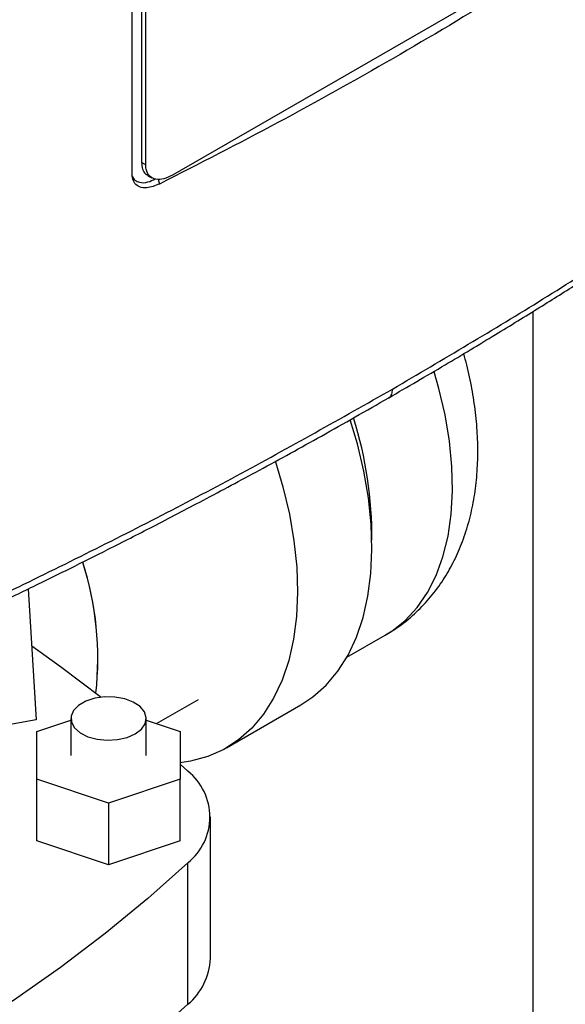
# Model space of a CAD drawing. Extents: x 0.4 to 10.6, y 0.4 to 8.1.
# Drawn here: x 3.6 to 3.8, y 5.8 to 6 of the extents above; entities that cross this region are included whole.
import ezdxf

# ---------------------------------------------------------------- set-up
doc = ezdxf.new("R2010")
doc.units = 0
doc.linetypes.add('SLD-SOLID', pattern=[0])
doc.layers.get('0').update_dxf_attribs({"linetype": 'CONTINUOUS'})

msp = doc.modelspace()

# ---------------------------------------------------------------- linework, layer by layer
at = {"color": 7, "linetype": 'SLD-SOLID'}
for p, q in [((3.67665040291572, 5.999966340372173), (3.676650402915909, 6.170271744292063)), ((3.679070972947544, 6.169848611268599), (3.679070972947543, 6.003083075059185)), ((3.680184526933664, 6.002440234026655), (3.680184526933664, 6.169205770235668)), ((3.800980816834773, 6.065504065403165), (3.687127133846898, 5.999777733238583)), ((3.680184526933664, 6.002440234026655), (3.679070972947543, 6.003083075059185)), ((3.680682709617311, 5.999738494550702), (3.681796263603432, 5.999095653517771)), ((3.781246341169686, 5.964163520995478), (3.781246341169686, 5.643819804364958)), ((3.649478054214148, 5.891719602040707), (3.651601184340741, 5.857503377180421)), ((3.732722447963325, 5.873881787514715), (3.742731683713847, 5.879659996320858)), ((3.68298330613264, 5.856539665971662), (3.693967250859297, 5.862880562292588)), ((3.701265870270153, 5.850237612757965), (3.720711306752922, 5.861463224295608)), ((3.660627896327771, 5.857882090019834), (3.660627896327771, 5.848244336657499)), ((3.68031293569785, 5.848244336657499), (3.68031293569785, 5.857882090019834)), ((3.651601184340741, 5.857503377180421), (3.642419234910449, 5.855882813004389)), ((3.651769628611235, 5.854477257034932), (3.660627896327771, 5.857429693003193)), ((3.68031293569785, 5.857429693003192), (3.689171203414385, 5.854477257034934)), ((3.651769628611236, 5.842011416280058), (3.651769628611235, 5.854477257034932)), ((3.689171203414385, 5.854477257034934), (3.689171203414385, 5.842011416280058)), ((3.689171203414385, 5.845983558988768), (3.691180840709598, 5.84412301934104)), ((3.670470416012811, 5.835778495902621), (3.651769628611236, 5.842011416280058)), ((3.651769628611236, 5.825937778250811), (3.651769628611236, 5.842011416280058)), ((3.689171203414385, 5.842011416280058), (3.670470416012811, 5.835778495902621)), ((3.689171203414385, 5.825937778250811), (3.689171203414385, 5.842011416280058)), ((3.670470416012811, 5.835778495902621), (3.670470416012811, 5.819704857873373)), ((3.697064559541678, 5.79520133116098), (3.697064559541678, 5.832170698628248)), ((3.670470416012811, 5.819704857873373), (3.651769628611236, 5.825937778250811)), ((3.689171203414385, 5.825937778250811), (3.670470416012811, 5.819704857873373)), ((3.6911808407096, 5.783249010448188), (3.6911808407096, 5.820218377915456))]:
    msp.add_line(p, q, dxfattribs=at)
at = {"color": 8, "linetype": 'SLD-SOLID'}
msp.add_line((3.683463655547613, 5.998760004218749), (3.683738953777493, 5.997468715130808), dxfattribs=at)
at = {"color": 8, "linetype": 'SLD-SOLID', "flags": 128}
msp.add_lwpolyline([(3.742731683713847, 5.879659996320858), (3.744405321190261, 5.880705684407319), (3.747918083840724, 5.883497335715735), (3.751036766286513, 5.886865385591082), (3.753735526142694, 5.890781925311368), (3.755992000635159, 5.895214501195009), (3.757787491905616, 5.900126383522252), (3.759107121947933, 5.905476870889197), (3.759939955891977, 5.911221627472458), (3.760279092613399, 5.917313050409751), (3.760121721918518, 5.9237006642522), (3.759469147830474, 5.930331539219813), (3.75832677778368, 5.937150729794301), (3.756704077816118, 5.94410173001495), (3.755470638316098, 5.948425679630523)], dxfattribs=at)
at = {"color": 7, "linetype": 'SLD-SOLID', "flags": 128}
for points in [[(3.720711306752922, 5.861463224295608), (3.723830573606823, 5.863534517599897), (3.727302252791441, 5.866602514889514), (3.730372147924902, 5.870236921851091), (3.733016232915467, 5.87440929432244), (3.735213814213103, 5.879086977831864), (3.736947692764565, 5.884233363163662), (3.738204298619308, 5.889808172874887), (3.738973797132749, 5.89576777652094), (3.739250165935697, 5.902065532122965), (3.739031242067554, 5.908652151204559), (3.738318738904415, 5.915476084540944), (3.73711823274958, 5.922483925601532), (3.735439119191417, 5.92962082852844), (3.733594354179907, 5.935906291124774)], [(3.714061440969794, 5.924952788606642), (3.715993682708648, 5.918395216990795), (3.717672796266811, 5.911258314063888), (3.718873302421646, 5.904250473003302), (3.719585805584785, 5.897426539666916), (3.719804729452928, 5.890839920585321), (3.71952836064998, 5.884542164983296), (3.718758862136538, 5.878582561337243), (3.717502256281795, 5.873007751626018), (3.715768377730333, 5.86786136629422), (3.713570796432698, 5.863183682784796), (3.710926711442132, 5.859011310313447), (3.707856816308672, 5.855376903351871), (3.704385137124053, 5.852308906062254), (3.700538844484973, 5.849831329683132), (3.696348040846327, 5.847963564608893), (3.691845524928691, 5.846720228633653), (3.689171203414385, 5.846297005369546)], [(3.650400839158352, 5.87684806086167), (3.657930268369014, 5.871489684925661), (3.668555777840268, 5.863455513762854)], [(3.677430128426064, 5.853864333564013), (3.679049751347779, 5.855097300591248), (3.680033084215546, 5.856536802710835), (3.680307197729014, 5.858076078635851), (3.679851762142871, 5.859600967312657), (3.678700555031066, 5.860998374723994), (3.676938956158657, 5.862164661554877), (3.674697615255233, 5.863013329646467), (3.672142762322148, 5.863481437168811), (3.669463879113775, 5.863534266728422), (3.666859646142603, 5.863167900198546), (3.664523207454532, 5.862409509308686), (3.66262784601856, 5.861315340441738), (3.66131413212169, 5.859966543097074), (3.660679497913814, 5.858463151403408), (3.66077101131087, 5.856916665045103), (3.661581885182845, 5.855441779840647), (3.663051980724155, 5.854147881278506), (3.665072267673743, 5.853130931895841), (3.667492910590753, 5.852466354176129), (3.670134381463737, 5.852203436808603), (3.672800774481969, 5.852361679171644), (3.675294335473224, 5.852929345153096), (3.677430128426064, 5.853864333564013)], [(3.6911808407096, 5.820218377915456), (3.680710276656885, 5.810851342613818), (3.669621243976137, 5.801724586962141), (3.657930268369012, 5.792851712330837), (3.645654772597309, 5.784245941737929), (3.632813050518271, 5.77592010014313), (3.619424239821717, 5.767886595335121), (3.605508293509635, 5.760157399440561), (3.591085950160732, 5.752744031082315), (3.576178703024261, 5.745657538213552), (3.560808767989182, 5.738908481653267), (3.544999050476392, 5.732506919347756), (3.528773111303361, 5.726462391381519)], [(3.6911808407096, 5.783249010448188), (3.680710276656885, 5.773881975146549), (3.669621243976137, 5.764755219494872), (3.657930268369012, 5.755882344863569), (3.645654772597309, 5.747276574270662), (3.632813050518271, 5.73895073267586), (3.619424239821717, 5.730917227867853), (3.605508293509635, 5.723188031973294), (3.591085950160732, 5.715774663615046), (3.576178703024261, 5.708688170746284), (3.560808767989182, 5.701939114185999), (3.544999050476392, 5.695537551880488), (3.528773111303361, 5.689493023914251)]]:
    msp.add_lwpolyline(points, dxfattribs=at)
at = {"color": 8, "linetype": 'SLD-SOLID'}
msp.add_arc((3.636294899263444, 5.905227561701866), 0.1029363863942854, 359.549914512892, 17.61475736493531, dxfattribs=at)
at = {"color": 7, "linetype": 'SLD-SOLID'}
for centre, radius, start, end in [((3.586244495088657, 5.873635133370608), 0.08143233298845749, 353.5866635189532, 17.94707237428816), ((3.58484725158868, 5.873488386606276), 0.08280499116982144, 353.7955601435395, 17.67046101861678), ((3.681649336577998, 5.832170698628246), 0.0152874962447149, 308.5709785718266, 51.42902142818824), ((3.680508197184072, 5.795927125117181), 0.01657226331504414, 310.0912190666193, 357.4898880773774)]:
    msp.add_arc(centre, radius, start, end, dxfattribs=at)
for points, knots in [([(3.802270342678334, 6.065895466402867), (3.79288595439206, 6.059789075224379), (3.774109484500847, 6.047571286849772), (3.744831443376889, 6.030149000063845), (3.714811351171291, 6.013333210574592), (3.694099249252875, 6.00275834860543), (3.683738930225164, 5.997468738496998)], [0, 0, 0, 0, 0.2494866635407381, 0.4991778561723784, 0.7494857254645424, 1, 1, 1, 1]), ([(3.743618531256937, 5.94163646591075), (3.748533903460756, 5.944496685474907), (3.757902068676525, 5.94994795311433), (3.771032528688817, 5.957851747631182), (3.78266387016434, 5.965008641198419), (3.792827418161825, 5.971399976115253), (3.801568909054939, 5.977000155537454), (3.808938542296911, 5.981798314426376), (3.815047240310331, 5.985829776164549), (3.820006836130304, 5.989139844338644), (3.823910763322816, 5.991769200637234), (3.826699190503801, 5.993660474541791), (3.828960307006686, 5.995201250489897), (3.831271854903601, 5.996782843471188), (3.834287150081928, 5.998857506958434), (3.838541114996952, 6.001805263901788), (3.844194272921348, 6.005763222405635), (3.851392074525209, 6.010874725704269), (3.859740149887525, 6.01690352596534), (3.869190765395248, 6.023867448222469), (3.879706384308537, 6.031778237499815), (3.886960184514309, 6.037416237676579), (3.890779824112648, 6.040385044111788)], [0, 0, 0, 0, 0.09277597837420695, 0.1768209318490695, 0.2521289003116154, 0.3186989244748334, 0.3765335901354268, 0.4256377517778823, 0.4662829615521061, 0.499790959951618, 0.5263453034259163, 0.545965548469632, 0.5569340271976811, 0.5728029009744312, 0.5935699972997716, 0.6192323181372392, 0.6610565301090022, 0.7115636978076718, 0.7707370180256699, 0.8385544271640206, 0.9149874706377938, 1, 1, 1, 1]), ([(3.744641448745805, 5.943928309929359), (3.757832998775839, 5.951708359162644), (3.784202313924129, 5.967260327629927), (3.821750387425611, 5.991651065063111), (3.857853908088633, 6.016679395738896), (3.880472639732708, 6.034000414949673), (3.891764285158732, 6.042647354593464)], [0, 0, 0, 0, 0.2506530315767803, 0.5010441356378686, 0.750912969291609, 1, 1, 1, 1]), ([(3.679070972947543, 6.003083075059185), (3.679128499875148, 6.002491346968851), (3.679243939440477, 6.001303923332913), (3.679897127168745, 6.000213102117939), (3.680515043438158, 5.999919700822051), (3.680728521348413, 5.999818336448572)], [0, 0, 0, 0, 0.3939983208935876, 0.7906383462119702, 0.9999999999999999, 0.9999999999999999, 0.9999999999999999, 0.9999999999999999]), ([(3.687127133846898, 5.999777733238583), (3.686375668577416, 5.999411079163267), (3.68487148287979, 5.998677158597056), (3.682830018649228, 5.99857619711973), (3.681210534890989, 5.999304613673439), (3.680309948096488, 6.000709114594917), (3.680219118654949, 6.001962783494825), (3.680184526933664, 6.002440234026655)], [0, 0, 0, 0, 0.2255000790091599, 0.4513768066655297, 0.660404408332851, 0.8706675296320151, 0.9999999999999999, 0.9999999999999999, 0.9999999999999999, 0.9999999999999999]), ([(3.683738930225165, 5.997468738496252), (3.682631198319549, 5.997024411655396), (3.680773875894673, 5.996279413518834), (3.678592824808066, 5.996546771570857), (3.677261782104995, 5.99749260047111), (3.676704712775321, 5.998764617695649), (3.676662753728286, 5.999693052029262), (3.67665040291572, 5.999966340372173)], [0, 0, 0, 0, 0.3314486112460967, 0.5557363972638685, 0.7389581867316027, 0.9231613028556597, 0.9999999999999999, 0.9999999999999999, 0.9999999999999999, 0.9999999999999999]), ([(3.676677111705783, 5.999611877425736), (3.676685141305167, 5.999563235209058), (3.676775496781816, 5.999015874068945), (3.677436015995507, 5.998382745898329), (3.678734575969015, 5.997736013002497), (3.68056893836353, 5.997805403220824), (3.682008980705371, 5.998502031678063), (3.682654712941778, 5.998814408223228)], [0, 0, 0, 0, 0.01885091428116651, 0.2121255698801032, 0.4193999333775554, 0.7396519750948628, 1, 1, 1, 1]), ([(3.742755910027573, 5.879732435861079), (3.743933141308589, 5.880434327992185), (3.746619706946748, 5.882036119680472), (3.750427697096546, 5.885186366564859), (3.754209415332307, 5.889067095326548), (3.757473789022255, 5.893371337808298), (3.760229359436223, 5.897994416819945), (3.762482358071124, 5.902860627284947), (3.764294543450979, 5.908080865478898), (3.765645916101787, 5.913616189833101), (3.766523565178214, 5.919414983110242), (3.766925495689496, 5.925416788977738), (3.766858558429605, 5.931556059705516), (3.766348867355545, 5.937769742889304), (3.765396310042199, 5.94399891490175), (3.764343838757963, 5.949139802526812), (3.763476702827606, 5.952191227967471), (3.763197553929197, 5.953173544603786)], [0, 0, 0, 0, 0.05244536636714266, 0.1196858437545615, 0.188566725005859, 0.2596998966714765, 0.3259540116196946, 0.3938035644484911, 0.4632923147391248, 0.5342531456691342, 0.606308816726446, 0.6789583090645595, 0.7517031410308512, 0.8240569389817108, 0.8957142610807289, 0.9664282748299331, 0.9999999999999999, 0.9999999999999999, 0.9999999999999999, 0.9999999999999999]), ([(3.573783722302696, 5.859081082974738), (3.588739237113661, 5.865586306412884), (3.618697207218612, 5.878617171063767), (3.662007946735755, 5.899433716954334), (3.704229984356362, 5.921093284463605), (3.731166266849187, 5.936313982499909), (3.744641448746361, 5.943928309929681)], [0, 0, 0, 0, 0.2490870307083479, 0.4989558643625313, 0.7493469684235079, 1, 1, 1, 1]), ([(3.572894142456548, 5.856860205197263), (3.578119628245973, 5.85909737255276), (3.588351453187403, 5.863477884847416), (3.602820262553486, 5.869897169078319), (3.615811358514907, 5.875790069534811), (3.626362009640245, 5.88068170310021), (3.634740214505539, 5.884630152410065), (3.641195475049022, 5.887710275420671), (3.646877997947148, 5.89045020585229), (3.653174815689401, 5.893514967297885), (3.660999357559106, 5.897369164792414), (3.670947883399427, 5.902349646633433), (3.682535006345169, 5.90826334307333), (3.695715532434642, 5.915140578311635), (3.710429694373122, 5.923018672159849), (3.726634025311264, 5.931922935164311), (3.737775512632797, 5.938294812002872), (3.743618538251387, 5.941636469945995)], [0, 0, 0, 0, 0.08663423572081197, 0.1696352013096585, 0.2429730515123363, 0.3066119272677879, 0.3497916313595461, 0.3869562002274936, 0.4180974793421057, 0.4483468948982579, 0.4965827800936979, 0.5549954046298241, 0.6235959149410598, 0.7023937293723019, 0.7913947621127468, 0.8905993684710778, 1, 1, 1, 1])]:
    msp.add_open_spline(points, degree=3, knots=knots, dxfattribs=at)
at = {"color": 8, "linetype": 'SLD-SOLID'}
msp.add_open_spline([(3.743603290666947, 5.94166895333154), (3.743644097227061, 5.941679193398056), (3.744035976362956, 5.941777532204533), (3.744484861466235, 5.94253234740124), (3.744589093821601, 5.943461570146694), (3.744641448746361, 5.943928309929681)], degree=3, knots=[0, 0, 0, 0, 0.05468706164791896, 0.5251782655346545, 1, 1, 1, 1], dxfattribs=at)

doc.saveas('drawing.dxf')
